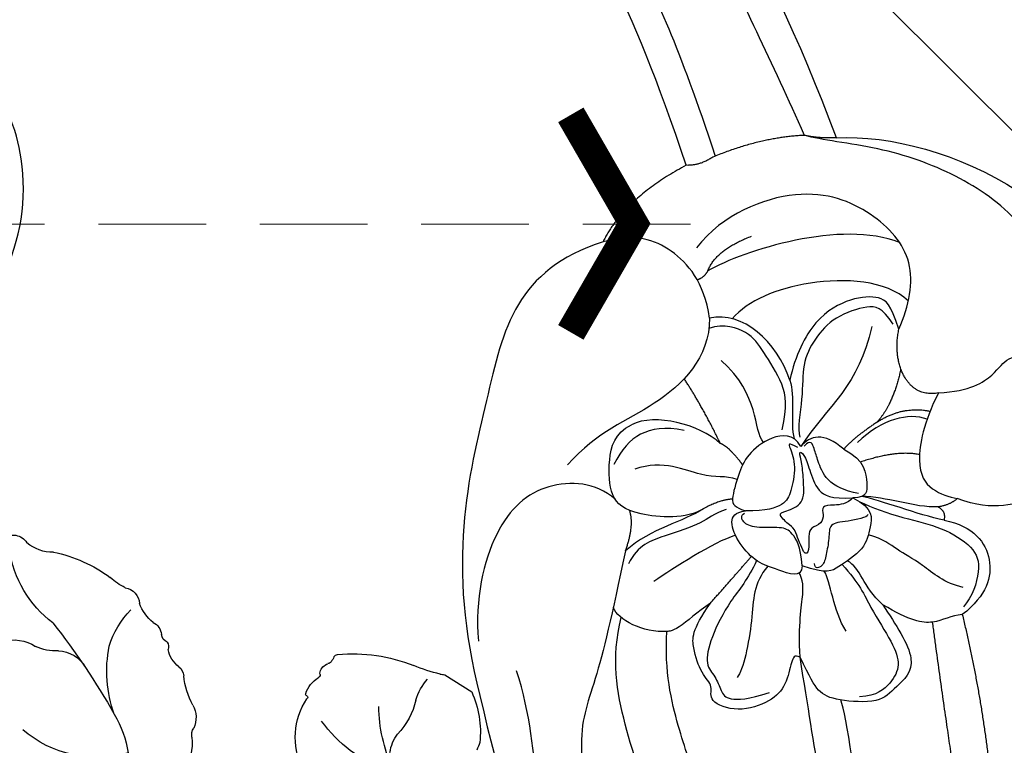
# Model space of a CAD drawing. Units: millimetres. Extents: x 3164 to 5264, y 1810 to 3295.
# Drawn here: x 3767 to 3825, y 2781 to 2824 of the extents above; entities that cross this region are included whole.
import ezdxf

# ---------------------------------------------------------------- set-up
doc = ezdxf.new("R2010")
doc.units = ezdxf.units.MM
doc.linetypes.add('HIDDEN', pattern=[9.525, 6.35, -3.175])
doc.linetypes.add('JIS_08_15', pattern=[17.25, 15, -0.75, 0.75, -0.75])
for name, color, linetype in [('H-06.木作(細線)', 8, 'Continuous'), ('H-08.木作(細線)', 8, 'Continuous'), ('IE-DIM', 3, 'Continuous'), ('文字', 4, 'Continuous')]:
    doc.layers.add(name, color=color, linetype=linetype)
doc.styles.add('CHINA', font='SIMPLEX.shx')
doc.dimstyles.new('DN-1', dxfattribs={"dimtxt": 2.6, "dimasz": 1, "dimexe": 1, "dimexo": 2, "dimgap": 0.5, "dimtad": 1, "dimdec": 0, "dimzin": 9, "dimdsep": 46, "dimtxsty": 'CHINA', "dimblk": 'ARCHTICK', "dimcen": 2, "dimdle": 1, "dimclrd": 5, "dimclre": 8, "dimclrt": 4, "dimadec": 1, "dimazin": 2, "dimtfac": 0.416667, "dimtdec": 0, "dimtix": 1, "dimtmove": 2, "dimatfit": 0, "dimldrblk": 'CCC', "dimfxl": 4, "dimfxlon": 1, "dimtzin": 0, "dimlwd": 25, "dimlwe": 25, "dimarcsym": 0})

# ---------------------------------------------------------------- blocks, each defined once
blk = doc.blocks.new('SE-21210L')
at = {"layer": 'H-06.木作(細線)', "color": 8}
for points, degree in [([(0.493, 67.906), (7.385, 78.794), (18.183, 89.143), (27.99, 95.453), (35.335, 97)], 3), ([(2.366, 67.665), (5.111, 71.418), (10.318, 78.507), (16.532, 84.994), (23.171, 90.233), (29.241, 93.884), (34.752, 95.756), (40.36, 96.026), (43.504, 93.851), (44.832, 90.842), (43.789, 87.843), (41.698, 86.038), (37.802, 85.889), (36.654, 88.029), (37.271, 88.497), (37.801, 87.97), (39.748, 87.668), (41.767, 88.833), (41.767, 91.89), (39.606, 93.435), (36.14, 92.912), (31.273, 90.906), (25.509, 87.122), (19.161, 81.759), (14.556, 76.497), (10.756, 71.425), (7.278, 65.402)], 3), ([(8.855, 64.524), (14.15, 73.695), (20.73, 80.614), (27.13, 87.113), (34.511, 90.527)], 3), ([(0.493, 67.906), (-5.564, 69.486), (-16.706, 67.079), (-18.604, 58.201)], 3), ([(-8.43, 54.369), (-10.25, 54.856), (-11.585, 56.191), (-11.877, 57.28), (-13.582, 57.737), (-14.324, 57.737), (-14.324, 61.645), (-11.232, 65.463), (-6.923, 67.29), (-2.083, 67.965), (1.371, 67.577), (2.366, 67.665)], 3), ([(0.493, 67.906), (1.468, 67.645), (2.366, 67.665)], 2), ([(2.366, 67.665), (4.92, 67.013), (7.408, 65.314)], 2), ([(7.408, 65.314), (8.069, 64.653), (8.855, 64.524)], 2), ([(-5.387, 57.596), (-5.709, 59.089), (-5.681, 61.842), (-2.588, 64.129), (1.867, 64.947), (6.137, 62.163), (7.281, 59.876)], 3), ([(8.855, 64.524), (12.035, 61.877), (12.744, 59.121)], 2), ([(-4.401, 62.595), (-0.778, 63.263), (4.519, 60.295), (6.34, 58.693)], 3), ([(6.34, 58.693), (6.146, 59.985), (4.235, 61.208)], 2), ([(-5.601, 59.326), (-4.053, 60.284), (0.744, 59.525), (3.661, 57.437), (4.371, 56.207)], 3), ([(5.678, 55.968), (6.44, 58.022), (8.707, 59.751), (10.922, 59.992), (12.744, 59.121)], 3), ([(-5.387, 57.596), (-4.611, 58.941), (-3.958, 59.318), (-2.293, 58.872), (-0.365, 57.321), (0.298, 54.847), (0.298, 53.336)], 3), ([(6.855, 58.044), (6.45, 58.278), (6.34, 58.693)], 2), ([(12.744, 59.121), (17.465, 56.395), (17.465, 49.613), (17.998, 38.594), (14.463, 31.44)], 3), ([(-18.604, 58.201), (-19.701, 56.777), (-19.663, 54.366), (-18.396, 52.172), (-15.377, 49.477), (-13.12, 48.173), (-10.766, 48.486)], 3), ([(-5.009, 57.801), (-4.151, 58.658), (-3.397, 58.658), (-1.489, 57.557), (-0.611, 56.037), (-0.181, 54.432), (-0.683, 52.56), (-0.683, 50.626), (-0.95, 50.163)], 3), ([(-5.969, 55.305), (-5.387, 56.313), (-5.387, 57.596)], 2), ([(-3.786, 57.409), (-3.786, 53.893), (-2.181, 52.288), (-1.111, 49.637)], 3), ([(0.298, 53.336), (1.509, 55.434), (3.857, 56.789), (5.678, 55.968)], 3), ([(0.161, 50.379), (0.126, 51.805), (0.544, 53.036), (2.271, 54.764), (3.178, 55.671), (4.769, 55.849), (5.594, 55.373)], 3), ([(5.678, 55.968), (5.212, 53.68), (7.719, 49.898), (10.802, 48.118), (12.138, 45.804)], 3), ([(-8.43, 54.369), (-6.974, 53.793), (-5.969, 55.305)], 2), ([(-5.969, 55.305), (-5.969, 53.226), (-5.235, 51.954)], 2), ([(-8.43, 54.369), (-7.929, 52.499), (-7.929, 49.796), (-9.133, 48.593), (-10.309, 48.486), (-10.766, 48.486)], 3), ([(1.091, 49.428), (1.838, 50.006), (1.838, 52.124), (4.511, 53.668)], 3), ([(-5.235, 51.954), (-6.499, 53.218), (-8.171, 53.218)], 2), ([(-8.091, 52.712), (-6.924, 52.897), (-5.504, 52.205), (-4.346, 50.552)], 3), ([(0.298, 53.336), (-0.202, 52.47), (-0.202, 50.923), (-0.634, 50.012)], 3), ([(-5.235, 51.954), (-4.109, 50.828), (-3.626, 49.992)], 2), ([(3.573, 48.862), (5.014, 50.752), (6.433, 52.171)], 2), ([(-8.071, 50.582), (-6.705, 50.582), (-4.739, 49.447)], 2), ([(-3.626, 49.992), (-2.257, 50.783), (-1.51, 50.377), (-1.111, 49.637)], 3), ([(-3.626, 49.992), (-5.013, 49.62), (-5.427, 48.077), (-5.576, 47.517), (-4.74, 47.293)], 3), ([(-5.018, 47.603), (-4.139, 47.603), (-2.914, 47.931), (-2.24, 49.099), (-1.946, 49.607), (-1.599, 50.209), (-1.31, 49.709)], 3), ([(-1.111, 49.637), (-0.552, 50.317), (0.777, 49.907), (1.929, 48.518), (2.15, 47.299), (2.306, 45.615), (1.999, 45.332), (1.321, 45.268)], 3), ([(-0.963, 49.549), (-0.284, 49.732), (-0.463, 49.552), (-1.103, 48.444), (-1.103, 46.847), (-0.894, 46.07), (0.075, 45.51), (1.321, 45.268)], 3), ([(3.573, 48.862), (5.044, 49.711), (7.672, 49.856), (8.932, 48.886)], 3), ([(-4.74, 47.293), (-3.484, 46.957), (-2.595, 47.195), (-1.87, 48.451), (-1.389, 49.284), (-1.001, 49.388), (-1.409, 48.681), (-1.685, 47.654), (-2.04, 46.326), (-0.959, 45.701), (-0.54, 45.459), (-1.518, 44.895), (-1.747, 44.833), (-2.638, 43.29), (-2.867, 43.686), (-2.616, 44.623), (-2.616, 45.055), (-3.262, 45.428), (-3.262, 45.979), (-2.989, 46.451), (-3.663, 46.632), (-4.48, 46.851), (-4.74, 47.293)], 3), ([(2.023, 47.887), (3.037, 48.778), (3.573, 48.862)], 2), ([(3.774, 44.884), (4.587, 44.072), (7.913, 43.593), (9.308, 44.398), (9.878, 46.524), (9.815, 48.203), (8.932, 48.886)], 3), ([(5.808, 49.18), (6.976, 49.18), (8.48, 48.611), (9.205, 47.356), (9.469, 46.369)], 3), ([(-10.766, 48.486), (-10.422, 48.018), (-9.77, 47.785)], 2), ([(-9.77, 47.785), (-10.268, 47.652), (-10.268, 47.09)], 2), ([(-9.77, 47.785), (-9.125, 47.612), (-7.455, 47.612), (-5.947, 47.612), (-5.221, 47.482)], 3), ([(-10.268, 47.09), (-12.08, 47.09), (-13.83, 45.523), (-13.634, 43.251), (-12.45, 41.847)], 3), ([(-5.195, 47.143), (-5.907, 46.958), (-8.031, 46.689), (-10.216, 46.689), (-12.359, 45.902), (-13.021, 44.755), (-12.815, 42.989), (-12.424, 42.31)], 3), ([(-10.268, 47.09), (-8.712, 47.09), (-6.33, 47.482), (-5.221, 47.482)], 3), ([(-4.74, 47.293), (-6.084, 46.933), (-6.084, 45.746), (-6.084, 44.491), (-4.602, 43.009), (-4.171, 42.578), (-2.612, 42.759)], 3), ([(2.17, 46.971), (2.914, 47.085), (3.903, 46.514), (6.67, 47.255), (8.215, 46.363)], 3), ([(-5.807, 46.503), (-5.807, 46.323), (-4.589, 45.808), (-3.634, 45.552), (-3.868, 44.677), (-3.868, 43.642), (-3.868, 42.974), (-3.387, 42.696), (-3.294, 43.043)], 3), ([(-12.179, 43.431), (-11.065, 43.431), (-9.425, 44.377), (-7.847, 44.8), (-7.022, 45.276), (-6.074, 45.337)], 3), ([(2.231, 45.78), (2.919, 45.595), (3.774, 44.884)], 2), ([(-2.612, 42.759), (-2.745, 42.013), (-1.095, 42.287), (-0.009, 42.378), (1.3, 43.233), (2.186, 44.54), (1.891, 45.051), (1.321, 45.268)], 3), ([(-2.612, 42.759), (-2.306, 43.9), (-1.564, 44.642), (-1.023, 44.787), (0.612, 44.349), (1.347, 44.546), (1.555, 44.906), (1.34, 45.121)], 3), ([(2.446, 45.119), (3.166, 44.703), (3.511, 44.105), (5.735, 42.821), (7.128, 42.017), (7.452, 40.807)], 3), ([(3.774, 44.884), (4.773, 43.885), (6.537, 43.178), (7.779, 41.517)], 3), ([(8.985, 44.384), (10.304, 45.126), (13.302, 44.75), (15.796, 41.574), (15.918, 36.948), (15.195, 34.558)], 3), ([(-7.739, 41.471), (-6.331, 42.284), (-6.046, 43.347), (-5.166, 43.583)], 3), ([(1.603, 43.736), (2.817, 43.055), (4.759, 41.113), (5.779, 40.092)], 3), ([(7.779, 41.517), (7.535, 43.077), (8.014, 43.906)], 2), ([(-4.914, 43.322), (-6.095, 42.452), (-7.02, 41.148), (-8.811, 39.356), (-9.499, 38.166), (-9.185, 37.081), (-8.501, 36.135), (-7.486, 35.88)], 3), ([(-5.932, 39.517), (-4.913, 40.536), (-4.467, 42.204), (-3.952, 42.718)], 3), ([(0.084, 42.528), (0.337, 41.366), (1.18, 39.906), (1.837, 37.453), (1.837, 35.824), (1.07, 35.381), (0.58, 34.532), (0.124, 34.077), (-1.084, 34.4), (-2.226, 35.06)], 3), ([(2.244, 39.515), (1.291, 41.164), (0.431, 42.701)], 2), ([(-12.45, 41.847), (-15.105, 36.216), (-16.849, 30.029)], 2), ([(-12.45, 41.847), (-11.806, 41.674), (-10.991, 40.859), (-9.489, 40.859), (-7.739, 41.471)], 3), ([(-3.579, 37.449), (-3.075, 39.33), (-3.075, 41.498), (-2.728, 42.099), (-2.517, 42.312)], 3), ([(-0.64, 42.331), (0.027, 41.174), (-0.46, 39.356), (-0.46, 36.017), (-0.183, 35.537)], 3), ([(7.779, 41.517), (7.779, 37.636), (7.937, 33.133), (8.572, 30.256), (5.408, 22.58), (0.808, 19.013), (-6.224, 12.936), (-11.25, 5.174), (-12.709, -0.047)], 3), ([(-7.739, 41.471), (-8.714, 40.496), (-10.72, 38.49), (-9.393, 36.812), (-8.809, 35.741), (-6.155, 35.361), (-5.004, 35.619), (-4.394, 36.417), (-3.579, 37.449)], 3), ([(-14.595, 30.564), (-12.787, 35.465), (-10.819, 41.063)], 2), ([(-3.579, 37.449), (-3.218, 37.546), (-3.128, 37.208), (-3.128, 35.67), (-2.481, 34.55), (-0.632, 33.483), (1.284, 33.808), (1.029, 34.76), (1.914, 35.271), (2.743, 36.708), (3.02, 37.739), (2.244, 39.515)], 3), ([(2.244, 39.515), (2.89, 38.868), (3.868, 37.437), (4.416, 37.359), (4.416, 37.359)], 3), ([(4.416, 37.359), (5.771, 36.996), (7.413, 37.436), (7.805, 38.115)], 3), ([(-10.419, 15.04), (-9.974, 18.655), (-7.956, 26.186), (-5.697, 31.851), (-3.579, 37.449)], 3), ([(-10.419, 15.04), (-8.774, 17.889), (-5.341, 20.672), (-2.187, 24.476), (0.909, 29.044), (2.528, 31.667), (4.1, 35.024), (4.416, 37.359)], 3), ([(-7.337, 15.655), (-3.058, 21.502), (2.888, 26.315), (5.842, 31.432), (7.337, 35.12), (7.228, 37.62)], 3), ([(-9.419, 27.173), (-8.493, 30.629), (-6.907, 34.674), (-6.448, 35.469)], 3), ([(-5.319, 9.176), (-1.301, 13.194), (3.349, 17.843), (7.717, 22.212), (10.034, 26.225), (11.311, 30.991), (12.638, 33.29)], 3), ([(14.463, 31.44), (12.203, 26.436), (9.868, 22.904), (6.177, 18.851), (-0.953, 12.318), (-5.691, 7.276), (-9.204, 2.746), (-11.17, -1.582), (-11.352, -4.431)], 3)]:
    blk.add_open_spline(points, degree=degree, dxfattribs=at)
blk = doc.blocks.new('SE-21212L')
at = {"layer": 'H-08.木作(細線)', "color": 8}
blk.add_lwpolyline([(-1.054, -18.798), (0.829, -18.798)], dxfattribs=at)
for centre, radius, start, end in [((-19.399, -9.434), 6.716, 41.98478, 98.55293), ((-19.089, -0.971), 6.139, 296.89568, 342.50953), ((-14.319, -5.752), 3.281, 322.7618, 359.41762), ((-22.373, -4.881), 2.477, 223.04756, 269.85209), ((-36.218, 30.481), 41.95, 289.46009, 298.32724), ((-11.76, -12.299), 7.415, 127.87158, 159.36272), ((-22.645, -9.948), 2.604, 53.44907, 84.1605), ((-20.144, -6.175), 1.931, 240.52664, 298.3686), ((-11.245, -8.208), 0.66, 134.5026, 183.13593), ((-13.414, -8.034), 1.525, 299.1273, 352.06598), ((-21.702, -15.629), 6.579, 94.70654, 139.93811), ((-13.741, -11.053), 5.143, 164.58833, 192.58076), ((-10.396, -13.407), 4.637, 119.38811, 142.00501), ((-3.092, -13.171), 4.094, 121.50138, 181.37337), ((-14.428, -12.536), 1.699, 94.98367, 136.38303), ((-14.67, -10.056), 0.794, 276.85484, 321.33423), ((-16.104, -11.287), 0.453, 291.35017, 350.1386), ((-26.477, -11.363), 0.993, 200.23672, 294.93588), ((-17.172, -11.372), 0.886, 264.83351, 322.73072), ((-16.019, -12.295), 0.592, 82.23204, 139.17354), ((-2.734, -19.978), 7.952, 77.21499, 112.21685), ((-25.702, -14.415), 2.181, 54.80012, 99.40438), ((-21.462, -4.614), 8.555, 249.59695, 274.41784), ((-19.356, -12.16), 1.022, 247.79063, 323.80212), ((-17.024, -14.688), 2.445, 95.3455, 128.06127), ((4.33, -20.174), 9.184, 123.6031, 146.74099), ((-20.142, -16.809), 3.724, 83.83171, 100.22663), ((-7.247, -13.327), 0.0845, 248.63961, 43.00208), ((0.83, -14.165), 2.379, 155.81724, 184.77429), ((-5.73, -13.89), 1.722, 166.77802, 206.9928), ((-7.282, -13.537), 0.131, 88.20738, 161.62286), ((-5.705, -15.213), 4.25, 340.52279, 11.54045), ((-6.653, -15.232), 0.739, 164.36804, 217.02867), ((-7.169, -15.071), 0.2, 124.22901, 168.97981), ((-7.525, -14.77), 0.279, 330.86446, 20.81108), ((-7.415, -15.896), 0.277, 3.09216, 51.9379), ((-8.532, -16.02), 1.401, 351.98703, 5.67326), ((-6.85, -16.213), 0.295, 180.24692, 231.70288), ((0.123, -15.816), 2.794, 345.36915, 355.22447), ((-1.204, -8.891), 9.541, 232.34344, 259.83551), ((1.23, -17.482), 3.05, 163.78549, 190.60547), ((-2.334, -14.007), 5.741, 303.43449, 334.01632), ((-4.901, -29.432), 11.33, 71.50265, 79.76424), ((-0.09, -16.244), 2.73, 243.55431, 249.32798)]:
    blk.add_arc(centre, radius, start, end, dxfattribs=at)
for points in [[(-16.513, 0.363), (-16.888, 1.91), (-16.653, 3.192), (-17.312, 3.85), (-17.962, 6.279), (-19.461, 8.343), (-21.129, 9.06), (-22.075, 10.306), (-23.521, 10.006), (-24.091, 10.576), (-25.094, 9.997), (-27.273, 10.779), (-29.076, 11.487), (-30.625, 10.673), (-32.056, 10.377), (-33.519, 10.523), (-33.782, 10.036), (-34.325, 9.877), (-34.09, 8.57), (-32.751, 8.189), (-33.037, 6.903), (-31.611, 5.363), (-30.872, 4.214), (-30.872, 1.424), (-29.841, 0.463), (-28.178, -1.2), (-26.928, -2.45), (-26.171, -2.247), (-24.976, -2.568), (-24.456, -2.439)], [(-17.102, -0.584), (-18.791, 0.391), (-21.019, 0.988), (-23.296, 0.378), (-25.022, -0.084)]]:
    blk.add_open_spline(points, degree=3, dxfattribs=at)
blk = doc.blocks.new('SE-21134L-d')
at = {"color": 8}
for centre, radius, start, end in [((32.263, -28.359), 9.859, 48.33539, 80.19401), ((31.333, -29.757), 11.524, 14.1112, 49.50308)]:
    blk.add_arc(centre, radius, start, end, dxfattribs=at)
blk = doc.blocks.new('_ArchTick')
at = {"color": 0, "linetype": 'ByBlock', "const_width": 0.15}
blk.add_lwpolyline([(-0.5, -0.5), (0.5, 0.5)], dxfattribs=at)
blk = doc.blocks.new('CCC')
at = {"layer": 'IE-DIM', "color": 4, "linetype": 'Continuous', "const_width": 0.432}
blk.add_lwpolyline([(-1.763, 1.611), (-0.837, 0.007), (-1.763, -1.597)], dxfattribs=at)

msp = doc.modelspace()

# ---------------------------------------------------------------- linework, layer by layer
at = {"layer": 'H-06.木作(細線)', "color": 3, "linetype": 'JIS_08_15', "ltscale": 8}
msp.add_lwpolyline([(3688.121, 2955.203), (4295.73, 2347.594)], dxfattribs=at)

# ---------------------------------------------------------------- block references
at = {"rotation": 319.2805603381149}
msp.add_blockref('SE-21134L-d', (3751.386, 2857.313), dxfattribs=at)
at = {"color": 2, "xscale": -1, "rotation": 147.8120202304657}
msp.add_blockref('SE-21212L', (3782.978, 2769.176), dxfattribs=at)
at = {"layer": 'H-06.木作(細線)', "color": 7, "xscale": -1, "rotation": 348.3678583389885}
msp.add_blockref('SE-21210L', (3802.008, 2750.719), dxfattribs=at)

# ---------------------------------------------------------------- leaders
at = {"layer": '文字', "color": 4, "linetype": 'HIDDEN'}
msp.add_leader([(3806.594, 2812.235), (3659.558, 2812.235), (3575.792, 2812.235)], dimstyle='DN-1', override={"dimasz": 4, "dimtad": 0, "dimclrd": 8, "dimlwd": 15}, dxfattribs=at)

doc.saveas('drawing.dxf')
